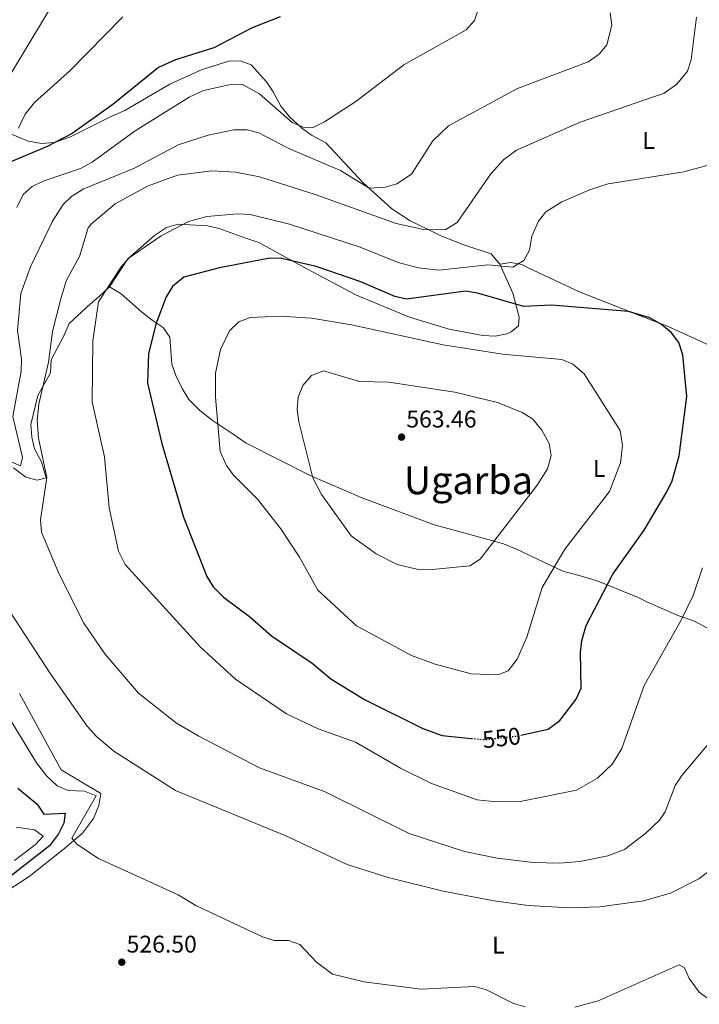
# Model space of a CAD drawing. Units: metres. Extents: x 624381 to 627829, y 4736485 to 4738869.
# Drawn here: x 626954 to 627236, y 4737691 to 4738100 of the extents above; entities that cross this region are included whole.
import ezdxf
from ezdxf.enums import TextEntityAlignment as Align

# ---------------------------------------------------------------- set-up
doc = ezdxf.new("R2010")
doc.units = ezdxf.units.M
doc.header["$MEASUREMENT"] = 0
doc.linetypes.add('DGN Style 5', pattern=[1.217945351076317, 0.5219765790327072, -0.6959687720436097])
for name, color, linetype, lineweight in [('Charca', 142, 'Continuous', 0), ('Cota de curva de nivel directora', 7, 'Continuous', 0), ('Cota de punto acotado terreno', 7, 'Continuous', 0), ('Curva de nivel directora', 30, 'Continuous', 30), ('Curva de nivel directora no vista', 30, 'DGN Style 5', 30), ('Curva de nivel intermedia', 30, 'Continuous', 0), ('Etiqueta de uso rústico', 92, 'Continuous', 0), ('Línea de cambio de uso (parcela vista)', 92, 'Continuous', 0), ('Línea telefónica', 7, 'Continuous', 0), ('Punto acotado terreno (símbolo)', 7, 'Continuous', 0), ('Texto de Área (paraje) menor', 7, 'Continuous', 0)]:
    doc.layers.add(name, color=color, linetype=linetype, lineweight=lineweight)
doc.styles.add('Style-Arial', font='arial.ttf')

# ---------------------------------------------------------------- blocks, each defined once
blk = doc.blocks.new('5PATER')
at = {"layer": 'Charca', "linetype": 'Continuous', "lineweight": 0}
h = blk.add_hatch(color=51, dxfattribs=at)
edge = h.paths.add_edge_path()
edge.add_ellipse((0, 0), major_axis=(-0.1095731443231308, -0.1110710700762829), ratio=0.9994222409660317, start_angle=0, end_angle=360)

msp = doc.modelspace()

# ---------------------------------------------------------------- linework, layer by layer
at = {"layer": 'Curva de nivel directora', "color": 30, "linetype": 'Continuous', "lineweight": 30, "flags": 128}
for points, elevation in [([(627062.2599999986, 4738101.380000002), (627050.6400000001, 4738096.820000002), (627034.7999999993, 4738088.54), (627018.9400000008, 4738083.510000001), (627011.7599999991, 4738080.320000002), (626992.8000000003, 4738065.000000002), (626975.9299999991, 4738052.92), (626965.3099999998, 4738047.410000001), (626949.7799999998, 4738040.900000002), (626945.4399999991, 4738037.320000002), (626942.6899999997, 4738032.130000001), (626941.0899999995, 4738025.57), (626937.4399999994, 4738020.87), (626935.2099999986, 4738016.380000002), (626933.7499999991, 4738005.350000001), (626922.8599999994, 4737977.800000001), (626922.5399999997, 4737972.26), (626923.9500000001, 4737967.460000001), (626931.9199999984, 4737959.810000001)], 525.0000000000001), ([(627162.1699999989, 4737803.17), (627173.5899999985, 4737805.57), (627178.4500000001, 4737809.220000001), (627185.1499999987, 4737818.080000001), (627187.2099999996, 4737822.720000002), (627186.9799999995, 4737837.440000001), (627187.4800000001, 4737842.410000001), (627189.2900000006, 4737848.740000002), (627200.4100000006, 4737870), (627213.3700000002, 4737888.240000002), (627222.900000001, 4737904.140000002), (627225.0699999991, 4737908.720000003), (627227.9599999993, 4737919.090000001), (627231.0799999996, 4737943.83), (627229.5099999983, 4737961.09), (627227.8200000006, 4737966.15), (627224.7299999995, 4737970.270000001), (627220.5599999985, 4737973.730000001), (627215.7100000004, 4737976.430000001), (627206.9799999997, 4737979.039999999), (627174.9299999997, 4737981.730000002), (627163.4299999997, 4737981.130000001), (627144.2800000008, 4737986.680000001), (627139.3200000009, 4737987.460000001), (627114.8099999998, 4737984.230000001), (627109.9100000004, 4737985.240000002), (627095.8199999998, 4737991.37), (627077.2299999997, 4737997.730000001), (627062.339999999, 4738001.27), (627057.339999999, 4738001.070000002), (627037.1199999994, 4737997.250000001), (627022.3499999995, 4737993.340000002), (627017.5799999996, 4737989.41), (627015.0699999994, 4737985.090000002), (627010.6500000004, 4737973.84), (627007.6699999988, 4737961.440000001), (627007.1999999994, 4737949.320000002), (627013.1499999994, 4737924.270000001), (627022.24, 4737893.619999999), (627031.8899999993, 4737869.029999999), (627034.5299999989, 4737864.800000001), (627038.7800000003, 4737860.42), (627049.5800000007, 4737852.350000001), (627058.6599999999, 4737844.36), (627075.6299999994, 4737833.000000001), (627083.3899999999, 4737826.600000001), (627097.2900000005, 4737817.890000001), (627121.4900000008, 4737805.91), (627129.6200000002, 4737802.990000002), (627141.6199999988, 4737801.810000001)], 550.0000000000003), ([(626953.3699999994, 4737781.100000001), (626961.4499999996, 4737774.510000001), (626964.2500000005, 4737770.369999999), (626973.0900000005, 4737770.78), (626972.4600000002, 4737766.609999999), (626970.3099999999, 4737762.11), (626966.6199999996, 4737757.210000004), (626939.3399999993, 4737736.01)], 525.0000000000001)]:
    msp.add_lwpolyline(points, dxfattribs=dict(at, elevation=elevation))
at = {"layer": 'Curva de nivel directora no vista', "color": 30, "linetype": 'DGN Style 5', "lineweight": 30, "elevation": 550.0000000000005, "flags": 128}
msp.add_lwpolyline([(627141.6199999988, 4737801.810000001), (627147.3600000008, 4737801.25), (627160.1500000005, 4737802.740000002), (627162.1699999989, 4737803.17)], dxfattribs=at)
at = {"layer": 'Curva de nivel intermedia', "color": 30, "linetype": 'Continuous', "lineweight": 0, "flags": 128}
for points, elevation in [([(627144.9300000012, 4738105.779999998), (627142.990000001, 4738099.96), (627139.5700000012, 4738096.01), (627113.6100000018, 4738081.499999999), (627093.7200000009, 4738066.210000001), (627080.7400000013, 4738057.779999999)], 530.0000000000001), ([(627199.3700000013, 4738103.050000001), (627200.0700000009, 4738097.899999999), (627197.8899999993, 4738089.81), (627194.7500000012, 4738085.920000001), (627190.2200000006, 4738082.74), (627160.8600000013, 4738071.720000001), (627132.1900000006, 4738056.15), (627125.6500000005, 4738049.960000001), (627116.7900000003, 4738036.140000001)], 535), ([(626996.9900000013, 4738101.359999999), (626975.2100000017, 4738079.119999999), (626960.4100000003, 4738065.909999999), (626956.4100000015, 4738060.939999998), (626953.7699999996, 4738055.17)], 520), ([(627235.1900000002, 4738101.34), (627232.9400000015, 4738083.529999999), (627231.3900000004, 4738078.8), (627227.0000000005, 4738073.42), (627221.760000001, 4738069.779999998), (627186.89, 4738057.67), (627160.4400000012, 4738046.109999999), (627155.1200000015, 4738042.149999999), (627149.8399999996, 4738036.199999999), (627135.8000000005, 4738016.069999999), (627130.8400000005, 4738012.939999999), (627121.890000001, 4738013.099999999), (627110.4300000012, 4738015.600000001), (627076.8299999997, 4738027.699999998), (627053.7400000002, 4738035.05), (627043.8200000006, 4738036.880000001), (627033.940000001, 4738037.42), (627019.6700000016, 4738035.709999999), (627007.2000000017, 4738031.099999999), (626993.8900000011, 4738023.839999998), (626984.100000001, 4738015.62), (626982.6200000013, 4738013.769999999), (626979.0400000005, 4738001.970000001), (626973.7000000007, 4737992.039999999), (626971.4000000006, 4737984.859999999), (626967.8400000001, 4737970.8), (626966.1799999992, 4737958.079999999), (626962.1800000005, 4737940.600000001), (626961.4400000006, 4737933.84), (626962.0300000008, 4737926.4), (626965.4500000007, 4737910.180000001), (626962.8300000011, 4737892.57), (626963.2600000001, 4737887.380000001), (626970.5500000013, 4737870.029999999), (626980.8300000009, 4737849.590000001), (626989.5599999992, 4737836.850000001), (627003.5400000003, 4737820.569999998), (627019.3499999997, 4737808.159999999), (627028.5000000006, 4737802.67), (627053.7100000012, 4737789.609999999), (627081.0200000008, 4737779.56), (627115.8100000012, 4737762.26), (627138.8200000002, 4737754.890000001), (627152.3400000008, 4737752.05), (627167.320000001, 4737750.199999998), (627178.3000000002, 4737749.929999998), (627186.7600000004, 4737750.640000002), (627198.4000000012, 4737753.02), (627205.2499999999, 4737755.67), (627214.1799999994, 4737762.380000001), (627219.7500000016, 4737767.84), (627222.15, 4737771.34), (627226.360000001, 4737782.230000001), (627229.1100000005, 4737786.410000001), (627250.4000000004, 4737811.670000001)], 540.0000000000001), ([(627080.7400000013, 4738057.779999999), (627076.0099999993, 4738055.470000001), (627071.9200000013, 4738055.640000001), (627067.3100000002, 4738057.560000001), (627053.7699999993, 4738069.389999999), (627046.7500000009, 4738073.300000001), (627041.2000000009, 4738073.210000001), (627030.4400000008, 4738070.769999999), (627024.6200000005, 4738068.07), (627002.1900000003, 4738054.039999999), (626984.3300000012, 4738041.13), (626979.3800000002, 4738038.470000001), (626963.9300000007, 4738033.220000001), (626959.3200000017, 4738030.96), (626955.6200000005, 4738027.619999998), (626952.9900000017, 4738022.249999999)], 530.0000000000001), ([(627116.7900000003, 4738036.140000001), (627110.7100000005, 4738032.050000001), (627105.8600000002, 4738030.720000001), (627099.270000001, 4738030.26), (627087.4300000012, 4738037.679999999), (627065.940000002, 4738046.710000001), (627053.49, 4738053.269999999), (627048.6300000006, 4738054.500000001), (627043.0899999996, 4738054.489999999), (627032.4900000005, 4738052.300000001), (627019.9600000001, 4738048.220000001), (627001.8600000017, 4738038.589999998), (626980.7999999997, 4738030.060000001), (626975.8100000008, 4738026.980000001), (626972.2600000012, 4738023.439999999), (626967.8600000001, 4738016.640000002), (626958.6199999999, 4737997.56), (626954.61, 4737986.52), (626953.3200000003, 4737971.220000001), (626954.9100000019, 4737959.220000001), (626954.770000001, 4737954.219999999), (626951.3900000014, 4737935.449999998), (626955.4100000003, 4737918.460000001), (626954.5200000006, 4737914.930000001), (626947.4400000018, 4737918.09)], 535), ([(627257.780000001, 4738044.680000001), (627229.8800000015, 4738037.050000001), (627198.5399999998, 4738032.050000001), (627191.2100000007, 4738029.789999999), (627179.1800000009, 4738024.55), (627172.6600000008, 4738020.439999999), (627169.5600000008, 4738016.519999999), (627166.78, 4738010.28), (627165.8800000015, 4738004.569999999), (627163.5200000012, 4738000.21), (627158.8800000009, 4737997.45), (627148.4900000019, 4737998.449999999), (627128.3000000014, 4737996.210000002), (627119.6600000003, 4737997.24), (627111.2900000017, 4737999.449999998), (627095.5400000004, 4738005.800000001), (627066.1700000003, 4738015.369999999), (627049.8100000008, 4738019.380000002), (627044.8200000019, 4738019.67), (627031.9000000004, 4738018.539999999), (627024.2699999994, 4738016.399999999), (627012.9600000017, 4738010.499999999), (626999.7000000003, 4738001.31), (626996.3099999997, 4737997.630000001), (626986.9400000018, 4737983.130000002), (626984.5400000013, 4737966.890000001), (626984.2400000017, 4737941.529999998), (626989.3400000002, 4737918.67), (626991.3000000005, 4737897.470000001), (626995.2700000001, 4737879.550000001), (626998.0500000007, 4737874.01), (627029.2400000005, 4737839.749999999), (627043.7800000003, 4737826.460000001), (627064.9500000019, 4737812.06), (627078.0600000012, 4737805.819999998), (627093.5900000012, 4737800.210000001), (627112.2900000009, 4737789.439999999), (627125.1900000002, 4737783.009999999), (627144.0400000016, 4737776.289999997), (627151.9400000006, 4737775.409999999), (627161.9900000001, 4737775.559999999), (627185.3600000012, 4737780.310000001), (627194.0200000004, 4737785.32), (627200.3100000002, 4737791.259999999), (627204.1400000011, 4737797.619999998), (627213.4100000004, 4737823.699999998), (627228.8399999999, 4737850.960000001), (627233.820000002, 4737861.109999998), (627237.7000000002, 4737872.630000001)], 545), ([(627152.6700000016, 4737828.2), (627141.5800000007, 4737828.67), (627126.6000000006, 4737832.659999999), (627116.8500000006, 4737836.269999999), (627093.9900000015, 4737848.58), (627078.0000000009, 4737863.289999997), (627070.3400000011, 4737877.05), (627062.5800000004, 4737888.84), (627052.8500000007, 4737901.179999999), (627042.950000001, 4737911.08), (627040.0800000011, 4737915.159999999), (627037.3600000008, 4737921), (627035.4699999999, 4737943.48), (627035.5300000003, 4737953.41), (627037.5900000011, 4737963.300000001), (627041.3100000004, 4737970.999999999), (627045.1000000013, 4737974.749999999), (627049.8200000019, 4737976.569999998), (627062.300000001, 4737977.159999999), (627075.3000000007, 4737976.32), (627091.8800000015, 4737973.569999999), (627129.9300000009, 4737965.279999999), (627154.650000002, 4737961.390000001), (627179.3100000005, 4737959.159999999), (627183.8800000015, 4737957.179999999), (627188.5599999997, 4737953.15), (627203.4300000004, 4737929.640000002), (627204.4699999997, 4737923.49), (627203.5399999998, 4737916.160000001), (627198.9700000011, 4737904.369999998), (627180.4400000015, 4737880.329999999), (627171.1500000021, 4737864.4), (627164.7100000003, 4737843.800000002), (627160.6500000012, 4737834.640000001), (627156.9400000009, 4737829.8), (627152.6700000016, 4737828.2)], 555.0000000000001), ([(627125.5000000007, 4737871.899999999), (627119.0400000011, 4737872.109999999), (627110.8500000014, 4737873.989999999), (627102.160000001, 4737878.410000001), (627091.820000001, 4737885.960000001), (627079.4699999995, 4737903.13), (627075.9199999999, 4737910.019999999), (627070.0200000014, 4737933.210000001), (627069.4100000011, 4737938.42), (627069.8600000005, 4737943.48), (627071.8000000005, 4737948.279999998), (627075.3900000004, 4737952.46), (627080.2699999998, 4737954.480000001), (627095.2300000021, 4737949.970000001), (627107.3700000012, 4737949.699999999), (627134.8900000007, 4737945.529999999), (627152.5100000007, 4737941.269999999), (627162.8000000014, 4737937.08), (627167.0500000005, 4737934.469999999), (627171.0100000014, 4737929.84), (627173.9400000017, 4737924.25), (627174.790000001, 4737919.279999999), (627173.3200000002, 4737913.7), (627168.9400000015, 4737906.920000001), (627145.3200000002, 4737876.189999999), (627141.0399999998, 4737873.489999999), (627125.5000000007, 4737871.899999999)], 560), ([(626947.9900000016, 4737857.730000001), (626966.9700000006, 4737828.600000001), (626982.2300000001, 4737806.890000001), (626986.0700000002, 4737802.550000001), (626993.2500000017, 4737796.440000001), (627018.9000000005, 4737780.140000002), (627064.7400000019, 4737761.29), (627090.2000000007, 4737749.4), (627107.0899999996, 4737744.05), (627129.9700000011, 4737738.430000001), (627151.1500000017, 4737734.34), (627165.22, 4737732.480000001), (627182.3800000016, 4737731.4), (627195.0400000017, 4737731.800000001), (627213.0999999997, 4737734.289999999), (627224.3400000005, 4737737.489999999), (627236.1600000003, 4737743.550000001), (627245.5700000002, 4737750.640000002)], 535), ([(626934.1500000014, 4737835.769999998), (626961.2100000004, 4737791.609999999), (626965.4999999999, 4737786.100000001), (626969.730000001, 4737782.169999998), (626974.3500000011, 4737780.220000001), (626981.0499999999, 4737779.83), (626985.9100000014, 4737777.990000002), (626975.8100000008, 4737760.409999999), (626977.8899999994, 4737757.939999999), (626986.9400000018, 4737751.88), (627019.9900000013, 4737736.79), (627027.2800000003, 4737732.399999999), (627054.9800000008, 4737719.439999998), (627059.8700000015, 4737717.88), (627065.7900000003, 4737717.849999999), (627070.4999999997, 4737716.17), (627077.3500000006, 4737708.91), (627084.0400000004, 4737703.880000001), (627097.1600000008, 4737700.699999998), (627120.7500000009, 4737697.730000001), (627143.2000000011, 4737698.710000001), (627148.0100000014, 4737697.359999999), (627159.2499999999, 4737691.76), (627164.0599999998, 4737690.369999999)], 530.0000000000001), ([(626952.7500000005, 4737764.970000001), (626960.4100000003, 4737763.86), (626964.0100000012, 4737761.249999999), (626960.8100000004, 4737757.749999999), (626952.0400000019, 4737751.130000001)], 520), ([(627184.5800000011, 4737690.170000001), (627194.350000001, 4737692.890000001), (627227.91, 4737707.8), (627230.1100000017, 4737706.51), (627232.1600000013, 4737702.06), (627236.2300000016, 4737696.46), (627250.6599999998, 4737686.08)], 530.0000000000001)]:
    msp.add_lwpolyline(points, dxfattribs=dict(at, elevation=elevation))
at = {"layer": 'Línea de cambio de uso (parcela vista)', "color": 92, "linetype": 'Continuous', "lineweight": 0}
for points in [[(627153.5599999997, 4737998.689999999, 543.4900000000052), (627149.9400000004, 4738003.02, 541.6399999999994), (627138.5999999996, 4738006.789999999, 541.179999999993), (627129.04, 4738010.51, 540.6399999999994), (627123.7599999999, 4738013.060000001, 540), (627116.3300000001, 4738016.65, 538.3300000000017), (627108.6399999997, 4738021.630000001, 536.1100000000006), (627096.79, 4738032.480000001, 532.8500000000058), (627081.2199999997, 4738049.15, 530.6300000000047), (627075.2999999998, 4738052.32, 530.429999999993), (627071.1600000003, 4738055.33, 528.5899999999965), (627066.1699999999, 4738059.91, 527.679999999993), (627062.6500000004, 4738064.32, 527.4100000000036), (627059.4000000004, 4738070.26, 526.2299999999959), (627056.6399999997, 4738074.41, 526.1199999999953), (627050.3499999996, 4738081.49, 526.1000000000058), (627045.6699999999, 4738083.210000001, 526.1000000000058), (627041, 4738082.970000001, 526.1000000000058), (627029.9299999997, 4738079.609999999, 526.0399999999936), (627016.4699999997, 4738073.41, 526.0399999999936), (626997.79, 4738062.52, 525.6100000000006), (626992.7599999999, 4738060.25, 525.5), (626975.3099999997, 4738051.539999999, 525.1199999999953), (626969.75, 4738049.720000001, 525), (626968.4000000004, 4738049.27, 524.9199999999983), (626963.4400000004, 4738048.800000001, 523.9199999999983), (626957.7400000002, 4738049.82, 522.029999999999), (626951.0300000003, 4738052.600000001, 520.1100000000006)], [(626991.4600000001, 4737989.369999999, 544.9100000000036), (626999.0899999999, 4738000.939999999, 544.9100000000036), (627010.1200000001, 4738010.689999999, 544.6499999999943), (627015.1600000003, 4738014, 544.5800000000017), (627020, 4738015.26, 544.5800000000017), (627032.2000000002, 4738014.680000001, 544.779999999999), (627036.9800000006, 4738013.550000001, 545.7599999999948), (627047.6600000003, 4738009.680000001, 546.1600000000036), (627053.4900000002, 4738007.74, 547.3399999999965), (627073.3300000001, 4737996.810000001, 549.4900000000052), (627093.9900000002, 4737985.859999999, 550.5399999999936), (627116.0199999996, 4737976.720000001, 552.4700000000012), (627132.4299999997, 4737971.67, 552.6300000000047), (627146.3899999997, 4737969.029999999, 552.8399999999965), (627151.6100000005, 4737968.810000001, 552.9100000000036), (627156.4699999997, 4737969.859999999, 552.8500000000058), (627158.2800000003, 4737970.57, 552.6399999999994), (627161.2199999997, 4737973.100000001, 550.4799999999959), (627161.5800000001, 4737976.779999999, 549.1100000000006), (627158.8600000005, 4737986.67, 546.3899999999994), (627153.5599999997, 4737998.689999999, 543.4900000000052)], [(627153.5599999997, 4737998.689999999, 543.4700000000012), (627158.1100000005, 4737999.380000001, 543.6699999999983), (627162.6900000004, 4737998.52, 545.4199999999983), (627165.3099999997, 4737997.25, 546.3500000000058), (627186.9100000003, 4737987.100000001, 548.2100000000064), (627213.25, 4737976.65, 549.5099999999948), (627223.3799999999, 4737972.859999999, 549.2400000000052), (627245.5499999998, 4737962.75, 547.7899999999936), (627292.7800000003, 4737944.789999999, 546.3399999999965), (627323.79, 4737930.050000001, 547.4700000000012)], [(626956.7800000003, 4737910.289999999, 536.9199999999983), (626961.4100000003, 4737909.039999999, 537.6399999999994), (626965.1299999999, 4737910.01, 538.2299999999959), (626963.2199999997, 4737916.600000001, 539.25), (626960.4000000004, 4737922.050000001, 538.820000000007), (626959.2100000001, 4737926.880000001, 538.3000000000029), (626958.8399999999, 4737932.130000001, 538.2700000000041), (626961.7300000006, 4737944.189999999, 538.8099999999977), (626966.9800000006, 4737953.65, 539.3399999999965), (626967.25, 4737959.01, 541.179999999993), (626972.5700000003, 4737968.970000001, 541.2400000000052), (626974.7999999998, 4737974.08, 542.679999999993), (626983.5300000003, 4737982.189999999, 543.0800000000017), (626987.1500000004, 4737985.27, 544.779999999999), (626991.4600000001, 4737989.369999999, 544.9100000000036)], [(626991.4600000001, 4737989.369999999, 545.570000000007), (626996.3200000003, 4737986.4, 546.75), (627004.7199999997, 4737978.99, 547.7899999999936), (627009.2300000006, 4737975.460000001, 549.7599999999948), (627013.7199999997, 4737972.359999999, 549.7599999999948), (627016.5700000003, 4737968.359999999, 550.7299999999959), (627017.4000000004, 4737957.25, 551), (627019.0300000003, 4737952.439999999, 551.570000000007), (627021.6399999997, 4737947.08, 551.6300000000047), (627024.4400000004, 4737942.560000001, 552.4499999999971), (627028.9199999999, 4737937.949999999, 552.8500000000058), (627034.1200000001, 4737933.949999999, 554.1999999999971), (627042.7800000003, 4737928.15, 554.6399999999994), (627048.2100000001, 4737924.41, 555.8500000000058), (627074.8099999997, 4737911.01, 558.6600000000036), (627095.9100000003, 4737901.83, 560.3800000000047), (627126.3099999997, 4737890.49, 560.8399999999965), (627137.6299999999, 4737887.49, 560.6999999999971), (627155.0199999996, 4737882.600000001, 558.2599999999948), (627160.4000000004, 4737880.439999999, 556.3099999999977), (627179.6299999999, 4737871.210000001, 553.929999999993), (627187.9900000002, 4737869.029999999, 550.8699999999953), (627193.7699999996, 4737867.230000001, 549.7599999999948), (627198.7999999998, 4737865.33, 548.779999999999), (627204.4600000001, 4737862.99, 548.779999999999), (627210.4199999999, 4737860.609999999, 546.3500000000058), (627214.7699999996, 4737858.359999999, 545.3800000000047), (627227.8099999997, 4737852.730000001, 544.2599999999948), (627234.3099999997, 4737850.470000001, 542.2899999999936), (627250.1299999999, 4737841.880000001, 540.9100000000036)], [(626951.6299999999, 4737914.130000001, 535.0800000000017), (626956.7800000003, 4737910.289999999, 536.9199999999983)], [(626937.9400000004, 4737731.27, 524.5599999999977), (626958.1600000003, 4737744.470000001, 526.1000000000058), (626972.0899999999, 4737755.560000001, 528.9900000000052), (626980.2999999998, 4737762.439999999, 529.5599999999977), (626984.9000000004, 4737768.52, 531.0800000000017), (626987.1200000001, 4737774, 531.6100000000006), (626987.8899999997, 4737778.980000001, 531.7899999999936), (626971.4000000004, 4737788.800000001, 531.8000000000029), (626954.1399999997, 4737820.41, 531.7400000000052)]]:
    msp.add_polyline3d(points, dxfattribs=at)
at = {"layer": 'Línea telefónica', "color": 7, "linetype": 'Continuous', "lineweight": 0}
msp.add_polyline3d([(626696.2899999984, 4737447.430000001, 488.5), (626705.3074750174, 4737473.112077145, 489.7409000000043), (626871.7899999982, 4737947.260000001, 512.6499999999943), (626995.8599999985, 4738153.34, 520.75), (627106.7500000005, 4738328.430000001, 540), (627236.3700000007, 4738606.350000001, 576.9600000000064), (627399.3099999987, 4738805.08, 562.8999999999943), (627427.5500000002, 4738839.529999999, 562.1100000000006), (627446.86, 4738863.07, 559.5200000000041)], dxfattribs=at)

# ---------------------------------------------------------------- block references
at = {"layer": 'Punto acotado terreno (símbolo)', "color": 7, "linetype": 'Continuous', "lineweight": 0, "xscale": 10, "yscale": 10, "zscale": 10}
for p in [(627112.7100000011, 4737926.900000001, 563.4600000000064), (626996.589999999, 4737708.87, 526.5000000000005)]:
    msp.add_blockref('5PATER', p, dxfattribs=at)

# ---------------------------------------------------------------- texts
at = {"layer": 'Cota de curva de nivel directora', "color": 7, "linetype": 'Continuous', "lineweight": 0, "style": 'Style-Arial'}
msp.add_text('550', height=7.000000000000002, rotation=6.66695, dxfattribs=at).set_placement((627154.2244549374, 4737802.049344015, 550), align=Align.MIDDLE_CENTER)
at = {"layer": 'Cota de punto acotado terreno', "color": 7, "linetype": 'Continuous', "lineweight": 0, "style": 'Style-Arial'}
for s, p in [('563.46', (627114.6900000019, 4737930.9, 563.4600000000064)), ('526.50', (626998.5799999987, 4737712.869999998, 526.5))]:
    msp.add_text(s, height=7.000000000000002, dxfattribs=at).set_placement(p)
at = {"layer": 'Etiqueta de uso rústico', "color": 92, "linetype": 'Continuous', "lineweight": 0, "style": 'Style-Arial'}
for p in [(627215.2614203803, 4738050.090010001, 542.7100000000064), (627194.7314203803, 4737913.910010001, 556.5200000000041), (627152.9214203812, 4737715.960010001, 532.5500000000029)]:
    msp.add_text('L', height=7.000000000000002, dxfattribs=at).set_placement(p, align=Align.MIDDLE_CENTER)
at = {"layer": 'Texto de Área (paraje) menor', "color": 7, "linetype": 'Continuous', "lineweight": 0, "style": 'Style-Arial'}
msp.add_text('Ugarba', height=11.5, dxfattribs=at).set_placement((627140.4683693994, 4737908.970010001, 561.3699999999953), align=Align.MIDDLE_CENTER)

doc.saveas('drawing.dxf')
